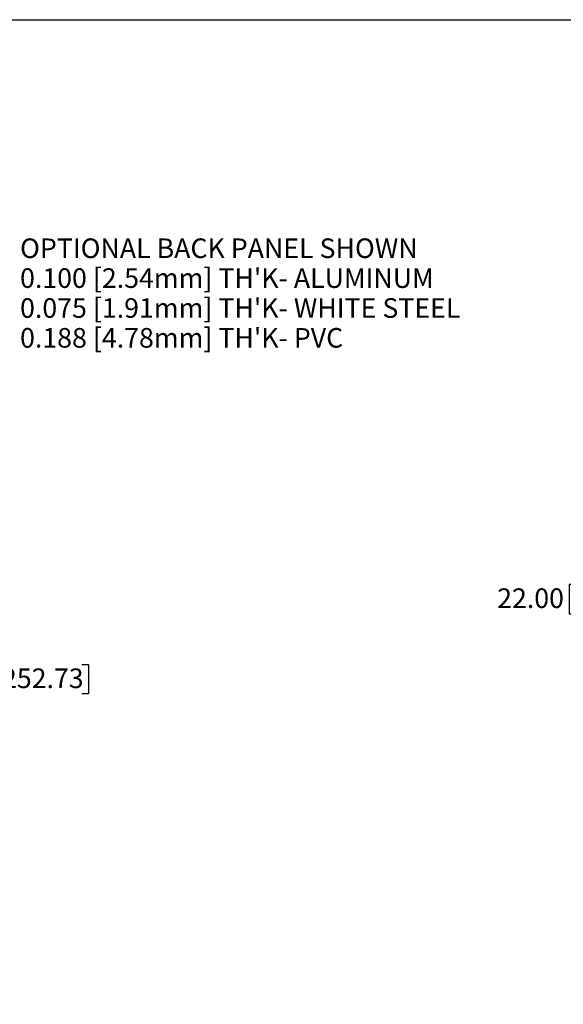
# Model space of a CAD drawing. Units: inches. Extents: x 0.5 to 33.7, y 0.4 to 21.4.
# Drawn here: x 17.7 to 23.5, y 10.9 to 21.4 of the extents above; entities that cross this region are included whole.
import ezdxf

# ---------------------------------------------------------------- set-up
doc = ezdxf.new("R2010")
doc.units = ezdxf.units.IN
doc.header["$MEASUREMENT"] = 0
doc.layers.add('BORDER', color=7, linetype='Continuous')
doc.layers.add('DIM', color=136, linetype='Continuous')
doc.styles.add('SLDTEXTSTYLE0', font='TXT', dxfattribs={"width": 0.605})
doc.dimstyles.new('SLDDIMSTYLE0', dxfattribs={"dimtxt": 0.20223, "dimasz": 0.094, "dimexe": 0, "dimexo": 0.0625, "dimgap": 0.050557, "dimtad": 0, "dimtih": 1, "dimtoh": 1, "dimlfac": 3, "dimrnd": 1e-09, "dimzin": 12, "dimdsep": 46, "dimtxsty": 'SLDTEXTSTYLE0', "dimsah": 1, "dimcen": 0.09, "dimadec": 0, "dimazin": 3, "dimtfac": 1, "dimtofl": 0, "dimtmove": 0, "dimatfit": 3, "dimfxl": 1, "dimfrac": 2, "dimtolj": 1, "dimtzin": 12, "dimarcsym": 0})
doc.dimstyles.new('SLDDIMSTYLE2', dxfattribs={"dimtxt": 0.20223, "dimasz": 0.094, "dimexe": 0, "dimexo": 0.0625, "dimgap": 0.050557, "dimtad": 0, "dimtih": 1, "dimtoh": 1, "dimlfac": 3, "dimrnd": 1e-09, "dimzin": 4, "dimdsep": 46, "dimtxsty": 'SLDTEXTSTYLE0', "dimsah": 1, "dimcen": 0.09, "dimadec": 0, "dimazin": 1, "dimtfac": 1, "dimtofl": 0, "dimtmove": 0, "dimatfit": 3, "dimfxl": 1, "dimfrac": 2, "dimtolj": 1, "dimtzin": 12, "dimarcsym": 0})

# ---------------------------------------------------------------- blocks, each defined once
blk = doc.blocks.new('_D_13')
at = {"layer": 'DIM'}
for p, q in [((26.803, 18.282), (23.609, 18.282)), ((23.734, 18.282), (23.734, 15.456)), ((23.657, 15.41), (23.588, 15.41)), ((23.588, 15.41), (23.588, 15.099)), ((24.506, 15.41), (24.576, 15.41)), ((24.576, 15.41), (24.576, 15.099)), ((23.588, 15.099), (23.657, 15.099)), ((24.576, 15.099), (24.506, 15.099)), ((23.734, 10.949), (23.734, 15.053)), ((26.803, 10.949), (23.609, 10.949))]:
    blk.add_line(p, q, dxfattribs=at)
for points in [[(23.734, 18.282), (23.714, 18.188), (23.754, 18.188)], [(23.734, 10.949), (23.754, 11.043), (23.714, 11.043)]]:
    blk.add_solid(points, dxfattribs=at)
at = {"layer": 'DIM', "char_height": 0.2083, "attachment_point": 1, "style": 'SLDTEXTSTYLE0'}
for s, insert in [('22.00', (22.824, 15.368)), ('558.80', (23.657, 15.368))]:
    blk.add_mtext(s, dxfattribs=dict(at, insert=insert))
blk = doc.blocks.new('_D_16')
at = {"layer": 'DIM'}
for p, q in [((17.561, 14.559), (17.492, 14.559)), ((17.492, 14.559), (17.492, 14.248)), ((18.41, 14.559), (18.48, 14.559)), ((18.48, 14.559), (18.48, 14.248)), ((12.652, 14.403), (15.969, 14.403)), ((15.969, 14.403), (16.836, 14.403)), ((17.492, 14.248), (17.561, 14.248)), ((18.48, 14.248), (18.41, 14.248))]:
    blk.add_line(p, q, dxfattribs=at)
for points in [[(12.652, 14.403), (12.746, 14.383), (12.746, 14.423)], [(15.969, 14.403), (15.875, 14.423), (15.875, 14.383)]]:
    blk.add_solid(points, dxfattribs=at)
at = {"layer": 'DIM', "char_height": 0.2083, "attachment_point": 1, "style": 'SLDTEXTSTYLE0'}
for s, insert in [('9.95', (16.882, 14.517)), ('252.73', (17.561, 14.517))]:
    blk.add_mtext(s, dxfattribs=dict(at, insert=insert))
blk = doc.blocks.new('SW_NOTE_0_8')
at = {"layer": 'DIM', "color": 0, "char_height": 0.20833, "attachment_point": 1, "style": 'SLDTEXTSTYLE0'}
for s, insert in [('OPTIONAL BACK PANEL SHOWN', (0.022, 0.081)), ("0.100 [2.54mm] TH'K- ALUMINUM", (0.022, -0.236)), ("0.075 [1.91mm] TH'K- WHITE STEEL", (0.022, -0.554)), ("0.188 [4.78mm] TH'K- PVC", (0.022, -0.871))]:
    blk.add_mtext(s, dxfattribs=dict(at, insert=insert))

msp = doc.modelspace()

# ---------------------------------------------------------------- linework, layer by layer
at = {"layer": 'BORDER'}
msp.add_line((0.5229, 21.4106), (33.5229, 21.4106), dxfattribs=at)

# ---------------------------------------------------------------- block references
at = {"layer": 'DIM'}
msp.add_blockref('SW_NOTE_0_8', (17.731, 19.0053), dxfattribs=at)

# ---------------------------------------------------------------- dimensions: what is measured, and where the dimension line sits
dim = msp.add_linear_dim(base=(23.7345, 10.9486), p1=(26.8526, 18.282), p2=(26.8526, 10.9486), angle=90, dimstyle='SLDDIMSTYLE2', dxfattribs=at)
dim.commit()
dim.dimension.update_dxf_attribs({"geometry": '_D_13', "text_midpoint": (23.7345, 15.2544), "dimtype": 160})
dim = msp.add_linear_dim(base=(15.9686, 14.4034), p1=(12.6519, 12.5786), p2=(15.9686, 12.6883), dimstyle='SLDDIMSTYLE0', dxfattribs=at)
dim.commit()
dim.dimension.update_dxf_attribs({"geometry": '_D_16', "text_midpoint": (17.7158, 14.4034), "dimtype": 160})

doc.saveas('drawing.dxf')
